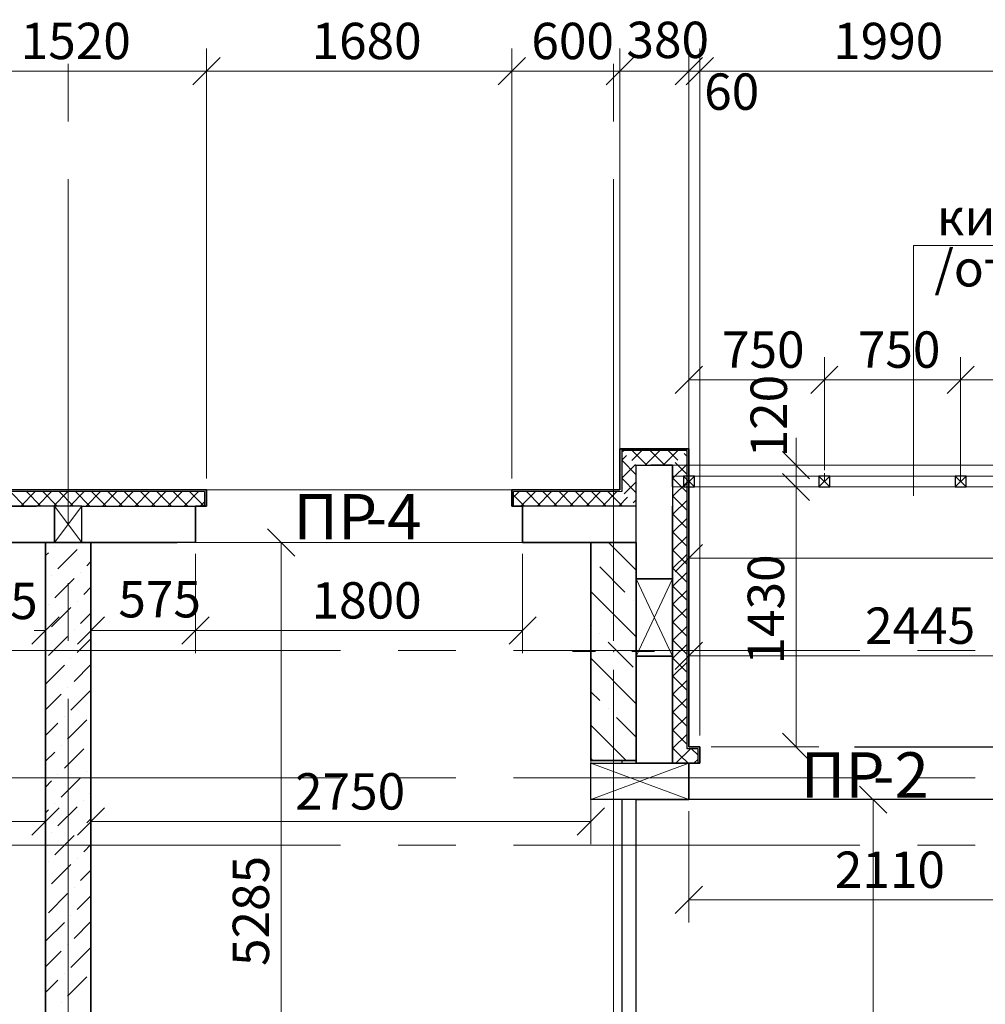
# Model space of a CAD drawing. Units: millimetres. Extents: x 5068 to 31447, y -7527 to -2508.
# Drawn here: x 14770 to 14823, y -6005 to -5950 of the extents above; entities that cross this region are included whole.
import ezdxf

# ---------------------------------------------------------------- set-up
doc = ezdxf.new("R2010")
doc.units = ezdxf.units.MM
doc.header["$PDSIZE"] = 5
doc.linetypes.add('CENTER2', pattern=[28.575, 19.05, -3.175, 3.175, -3.175])
doc.layers.get('0').update_dxf_attribs({"lineweight": 50})
for name, color, linetype, lineweight, true_color in [('kolonni_Ном._пера__62', 7, 'Continuous', 13, 0x383838), ('kolonni_Ном._пера__64', 7, 'Continuous', 35, 0x383838), ('kolonni_Ном._пера__94', 7, 'Continuous', 25, 0x9f9f9f), ('Steni nesushie_Ном._пера__63', 7, 'Continuous', 25, 0x383838), ('Steni nesushie_Ном._пера__64', 7, 'Continuous', 35, 0x383838), ('Stenki narujnie_Ном._пера__64', 7, 'Continuous', 35, 0x383838), ('Окна ArchiCAD_Ном._пера__64', 7, 'Continuous', 35, 0x383838), ('Окна ArchiCAD_Ном._пера__94', 7, 'Continuous', 25, 0x9f9f9f), ('Утеплитель фасада', 7, 'Continuous', 25, 0x9f9f9f)]:
    doc.layers.add(name, color=color, linetype=linetype, lineweight=lineweight, true_color=true_color)
for name, color, linetype, lineweight in [('ВИТРАЖИ', 140, 'Continuous', 25), ('Газобетоннные блоки стен', 140, 'Continuous', 25), ('мои оси', 170, 'CENTER2', 5), ('Наружная теплоизоляция', 140, 'Continuous', 25), ('размер', 123, 'Continuous', 18), ('размерная', 140, 'Continuous', 25)]:
    doc.layers.add(name, color=color, linetype=linetype, lineweight=lineweight)
doc.layers.add('Перегородки ПГП', color=7, linetype='Continuous')
doc.layers.add('ПЕРЕМЫЧКИ', color=7, linetype='Continuous')
doc.styles.add('СГЕНЕРИР_СТИЛЬ_1', font='ARIALN.TTF')

msp = doc.modelspace()

# ---------------------------------------------------------------- linework, layer by layer
at = {"color": 7, "linetype": 'ByBlock', "lineweight": -2}
for p, q in [((14779.447, -5954.032), (14780.947, -5952.532)), ((14780.947, -5952.532), (14779.447, -5954.032)), ((14796.247, -5954.032), (14797.747, -5952.532)), ((14797.747, -5952.532), (14796.247, -5954.032)), ((14802.197, -5954.032), (14803.697, -5952.532)), ((14803.697, -5952.532), (14802.197, -5954.032)), ((14805.997, -5954.032), (14807.497, -5952.532)), ((14805.997, -5954.032), (14807.497, -5952.532)), ((14808.097, -5952.532), (14806.597, -5954.032)), ((14808.097, -5952.532), (14806.597, -5954.032)), ((14807.497, -5969.51), (14805.997, -5971.01)), ((14813.447, -5971.01), (14814.947, -5969.51)), ((14814.947, -5969.51), (14813.447, -5971.01)), ((14820.947, -5971.01), (14822.447, -5969.51)), ((14822.447, -5969.51), (14820.947, -5971.01)), ((14811.889, -5974.21), (14813.389, -5975.71)), ((14813.389, -5976.91), (14811.889, -5975.41)), ((14813.389, -5976.91), (14811.889, -5975.41)), ((14813.389, -5976.91), (14811.889, -5975.41)), ((14785.056, -5979.96), (14783.556, -5978.46)), ((14807.497, -5979.328), (14805.997, -5980.828)), ((14770.597, -5984.806), (14772.097, -5983.306)), ((14774.597, -5983.306), (14773.097, -5984.806)), ((14778.847, -5984.806), (14780.347, -5983.306)), ((14780.347, -5983.306), (14778.847, -5984.806)), ((14796.847, -5984.806), (14798.347, -5983.306)), ((14807.497, -5984.697), (14805.997, -5986.197)), ((14811.889, -5989.71), (14813.389, -5991.21)), ((14811.889, -5989.71), (14813.389, -5991.21)), ((14817.635, -5994.11), (14816.135, -5992.61)), ((14770.597, -5995.313), (14772.097, -5993.813)), ((14774.597, -5993.813), (14773.097, -5995.313)), ((14800.597, -5995.313), (14802.097, -5993.813)), ((14807.497, -5998.125), (14805.997, -5999.625))]:
    msp.add_line(p, q, dxfattribs=at)
at = {"color": 7, "lineweight": 30}
for p, q in [((14807.047, -5975.56), (14806.447, -5975.56)), ((14806.447, -5975.56), (14806.447, -5976.16)), ((14807.047, -5976.16), (14807.047, -5975.56)), ((14813.897, -5975.56), (14813.897, -5976.16)), ((14814.497, -5975.56), (14813.897, -5975.56)), ((14814.497, -5976.16), (14814.497, -5975.56)), ((14821.397, -5975.56), (14821.397, -5976.16)), ((14821.997, -5975.56), (14821.397, -5975.56)), ((14821.997, -5976.16), (14821.997, -5975.56)), ((14806.447, -5976.16), (14807.047, -5976.16)), ((14813.897, -5976.16), (14814.497, -5976.16)), ((14821.397, -5976.16), (14821.997, -5976.16))]:
    msp.add_line(p, q, dxfattribs=at)
at = {"color": 7, "lineweight": 25}
msp.add_line((14796.997, -5977.21), (14796.997, -5976.838), dxfattribs=at)
at = {"layer": 'kolonni_Ном._пера__62', "color": 7, "linetype": 'Continuous'}
for p, q in [((14802.597, -5984.21), (14802.597, -5978.21)), ((14801.597, -5985.21), (14800.347, -5985.21)), ((14803.597, -5985.21), (14804.847, -5985.21)), ((14802.597, -5986.21), (14802.597, -5992.21))]:
    msp.add_line(p, q, dxfattribs=at)
msp.add_point((14802.597, -5985.21), dxfattribs=at)
at = {"layer": 'kolonni_Ном._пера__64', "color": 7, "linetype": 'Continuous'}
for p, q in [((14803.847, -5979.21), (14801.347, -5979.21)), ((14801.347, -5979.21), (14801.347, -5991.21)), ((14803.847, -5991.21), (14803.847, -5979.21)), ((14801.347, -5991.21), (14803.847, -5991.21))]:
    msp.add_line(p, q, dxfattribs=at)
at = {"layer": 'kolonni_Ном._пера__94', "color": 7, "linetype": 'Continuous'}
for p, q in [((14802.327, -5979.21), (14803.847, -5980.73)), ((14801.378, -5980.099), (14801.378, -5980.099)), ((14801.837, -5980.559), (14803.216, -5981.937)), ((14801.347, -5981.907), (14803.847, -5984.407)), ((14803.676, -5982.397), (14803.676, -5982.397)), ((14801.347, -5983.746), (14801.378, -5983.776)), ((14801.837, -5984.236), (14801.837, -5984.236)), ((14802.297, -5984.695), (14803.676, -5986.074)), ((14801.347, -5985.584), (14803.847, -5988.084)), ((14801.347, -5987.423), (14801.837, -5987.913)), ((14802.297, -5988.372), (14802.297, -5988.372)), ((14802.756, -5988.832), (14803.847, -5989.923)), ((14801.347, -5989.261), (14803.296, -5991.21)), ((14801.347, -5991.1), (14801.458, -5991.21))]:
    msp.add_line(p, q, dxfattribs=at)
at = {"layer": 'Steni nesushie_Ном._пера__63', "color": 7, "linetype": 'Continuous'}
for p, q in [((14803.047, -5974.06), (14803.047, -5976.41)), ((14806.647, -5974.16), (14803.047, -5974.16)), ((14806.647, -5976.41), (14806.647, -5974.16)), ((14780.097, -5976.41), (14780.097, -5977.21)), ((14797.097, -5977.21), (14797.097, -5976.41)), ((14806.647, -5979.21), (14806.647, -5976.41)), ((14766.597, -5977.21), (14770.847, -5977.21)), ((14766.597, -5977.21), (14770.847, -5977.21)), ((14774.347, -5977.21), (14778.597, -5977.21)), ((14774.347, -5977.21), (14778.597, -5977.21)), ((14805.847, -5979.21), (14805.847, -5977.21)), ((14805.847, -5991.36), (14805.847, -5979.21)), ((14806.647, -5990.56), (14806.647, -5979.21)), ((14807.247, -5990.56), (14806.647, -5990.56)), ((14807.247, -5991.36), (14807.247, -5990.56)), ((14807.247, -5991.36), (14807.247, -5990.56)), ((14807.247, -5991.36), (14807.247, -5990.56)), ((14806.747, -5991.36), (14805.847, -5991.36)), ((14806.747, -5991.66), (14806.747, -5991.36))]:
    msp.add_line(p, q, dxfattribs=at)
at = {"layer": 'Steni nesushie_Ном._пера__64', "color": 7, "linetype": 'Continuous'}
for p, q in [((14802.947, -5974.06), (14802.947, -5976.31)), ((14806.747, -5974.06), (14802.947, -5974.06)), ((14806.747, -5976.31), (14806.747, -5974.06)), ((14764.997, -5976.31), (14780.197, -5976.31)), ((14780.197, -5976.31), (14780.197, -5977.21)), ((14796.997, -5977.21), (14796.997, -5976.31)), ((14802.947, -5976.31), (14796.997, -5976.31)), ((14806.747, -5990.46), (14806.747, -5976.31)), ((14770.847, -5979.21), (14766.597, -5979.21)), ((14770.847, -5979.21), (14766.597, -5979.21)), ((14770.847, -5979.21), (14774.347, -5979.21)), ((14771.347, -5979.21), (14771.347, -6054.36)), ((14773.847, -6054.36), (14773.847, -5979.21)), ((14778.597, -5979.21), (14774.347, -5979.21)), ((14801.347, -5979.21), (14797.597, -5979.21)), ((14807.347, -5990.46), (14806.747, -5990.46)), ((14807.347, -5990.46), (14807.347, -5991.36)), ((14807.347, -5990.46), (14807.347, -5991.36)), ((14803.847, -5991.21), (14803.847, -5991.36)), ((14807.347, -5991.36), (14806.747, -5991.36)), ((14806.747, -5991.66), (14806.747, -5993.36)), ((14803.847, -5993.36), (14806.747, -5993.36))]:
    msp.add_line(p, q, dxfattribs=at)
at = {"layer": 'Stenki narujnie_Ном._пера__64', "color": 7, "linetype": 'Continuous'}
for p in [(14804.647, -5974.96), (14805.847, -5976.16)]:
    msp.add_line(p, (14805.847, -5974.96), dxfattribs=at)
at = {"layer": 'Stenki narujnie_Ном._пера__64', "color": 7, "linetype": 'Continuous', "lineweight": 15}
for p, q in [((14879.547, -5974.96), (14805.847, -5974.96)), ((14845.347, -5974.96), (14805.847, -5974.96)), ((14805.847, -5976.16), (14836.647, -5976.16))]:
    msp.add_line(p, q, dxfattribs=at)
at = {"layer": 'ВИТРАЖИ', "color": 7, "linetype": 'Continuous', "lineweight": 15}
for p, q in [((14805.847, -5975.56), (14844.597, -5975.56)), ((14805.847, -5976.16), (14844.597, -5976.16))]:
    msp.add_line(p, q, dxfattribs=at)
at = {"layer": 'Газобетоннные блоки стен', "color": 7, "lineweight": 30}
for p, q in [((14803.847, -5981.21), (14803.847, -5974.96)), ((14803.847, -5974.96), (14805.847, -5974.96)), ((14805.847, -5974.96), (14805.847, -5981.21)), ((14771.847, -5977.21), (14765.597, -5977.21)), ((14773.347, -5977.21), (14771.847, -5977.21)), ((14771.847, -5977.21), (14771.847, -5979.21)), ((14771.847, -5979.21), (14771.847, -5977.21)), ((14773.347, -5979.21), (14773.347, -5977.21)), ((14773.347, -5979.21), (14773.347, -5977.21)), ((14773.347, -5977.21), (14779.597, -5977.21)), ((14779.597, -5977.21), (14779.597, -5979.21)), ((14803.847, -5977.21), (14797.597, -5977.21)), ((14797.597, -5977.21), (14797.597, -5979.21)), ((14803.847, -5979.21), (14803.847, -5977.21)), ((14765.597, -5979.21), (14771.847, -5979.21)), ((14771.847, -5979.21), (14773.347, -5979.21)), ((14779.597, -5979.21), (14773.347, -5979.21)), ((14797.597, -5979.21), (14803.847, -5979.21)), ((14803.847, -5985.46), (14803.847, -5981.21)), ((14803.847, -5981.21), (14805.847, -5981.21)), ((14805.847, -5981.21), (14803.847, -5981.21)), ((14805.847, -5981.21), (14805.847, -5985.46)), ((14803.847, -5991.36), (14803.847, -5985.46)), ((14803.847, -5985.46), (14805.847, -5985.46)), ((14805.847, -5985.46), (14803.847, -5985.46)), ((14805.847, -5985.46), (14805.847, -5991.36)), ((14801.347, -5991.36), (14806.747, -5991.36)), ((14801.347, -5993.36), (14801.347, -5991.36)), ((14805.847, -5991.36), (14803.847, -5991.36)), ((14803.847, -5991.36), (14806.747, -5991.36)), ((14806.747, -5991.36), (14806.747, -5993.36)), ((14806.747, -5991.36), (14806.747, -5993.36)), ((14806.747, -5993.36), (14801.347, -5993.36)), ((14806.747, -5993.36), (14803.847, -5993.36))]:
    msp.add_line(p, q, dxfattribs=at)
at = {"layer": 'мои оси', "color": 7}
for p, q in [((14772.597, -5930.655), (14772.597, -6131.372)), ((14802.597, -5930.655), (14802.597, -6141.86)), ((14987.597, -5985.16), (14521.966, -5985.16)), ((14987.597, -5992.16), (14521.966, -5992.16)), ((14987.597, -5995.86), (14521.966, -5995.86))]:
    msp.add_line(p, q, dxfattribs=at)
at = {"layer": 'Наружная теплоизоляция', "color": 7, "lineweight": 5}
for p, q in [((14765.097, -5976.41), (14780.097, -5976.41)), ((14770.195, -5977.21), (14769.395, -5976.41)), ((14769.986, -5977.21), (14770.786, -5976.41)), ((14771.093, -5977.21), (14770.293, -5976.41)), ((14770.884, -5977.21), (14771.684, -5976.41)), ((14771.991, -5977.21), (14771.191, -5976.41)), ((14771.782, -5977.21), (14772.582, -5976.41)), ((14772.889, -5977.21), (14772.089, -5976.41)), ((14772.68, -5977.21), (14773.48, -5976.41)), ((14773.787, -5977.21), (14772.987, -5976.41)), ((14773.578, -5977.21), (14774.378, -5976.41)), ((14774.685, -5977.21), (14773.885, -5976.41)), ((14774.476, -5977.21), (14775.276, -5976.41)), ((14775.583, -5977.21), (14774.783, -5976.41)), ((14775.374, -5977.21), (14776.174, -5976.41)), ((14776.481, -5977.21), (14775.681, -5976.41)), ((14776.272, -5977.21), (14777.072, -5976.41)), ((14777.379, -5977.21), (14776.579, -5976.41)), ((14777.17, -5977.21), (14777.97, -5976.41)), ((14778.277, -5977.21), (14777.477, -5976.41)), ((14778.068, -5977.21), (14778.868, -5976.41)), ((14779.175, -5977.21), (14778.375, -5976.41)), ((14778.966, -5977.21), (14779.766, -5976.41)), ((14780.073, -5977.21), (14779.273, -5976.41)), ((14797.097, -5977.21), (14797.097, -5976.41)), ((14803.047, -5976.41), (14797.097, -5976.41)), ((14797.097, -5976.711), (14797.398, -5976.41)), ((14797.496, -5977.21), (14798.296, -5976.41)), ((14798.603, -5977.21), (14797.803, -5976.41)), ((14798.394, -5977.21), (14799.194, -5976.41)), ((14799.501, -5977.21), (14798.701, -5976.41)), ((14799.292, -5977.21), (14800.092, -5976.41)), ((14800.399, -5977.21), (14799.599, -5976.41)), ((14800.19, -5977.21), (14800.99, -5976.41)), ((14801.297, -5977.21), (14800.497, -5976.41)), ((14801.088, -5977.21), (14801.888, -5976.41)), ((14802.195, -5977.21), (14801.395, -5976.41)), ((14801.986, -5977.21), (14802.786, -5976.41)), ((14803.093, -5977.21), (14802.293, -5976.41)), ((14779.864, -5977.21), (14780.097, -5976.977)), ((14797.705, -5977.21), (14797.097, -5976.603)), ((14797.097, -5977.21), (14797.097, -5976.61)), ((14802.884, -5977.21), (14803.366, -5976.728)), ((14803.782, -5977.21), (14803.815, -5977.177))]:
    msp.add_line(p, q, dxfattribs=at)
at = {"layer": 'Окна ArchiCAD_Ном._пера__64', "color": 7, "linetype": 'Continuous'}
for p, q in [((14780.197, -5976.51), (14780.197, -5977.21)), ((14780.197, -5976.51), (14780.197, -5977.21)), ((14796.997, -5976.51), (14796.997, -5977.21)), ((14779.597, -5977.21), (14780.197, -5977.21)), ((14779.597, -5977.21), (14779.597, -5977.51)), ((14779.597, -5977.51), (14779.597, -5977.71)), ((14797.597, -5977.21), (14796.997, -5977.21)), ((14797.597, -5977.21), (14797.597, -5977.51)), ((14797.597, -5977.51), (14797.597, -5977.71)), ((14779.597, -5977.71), (14779.597, -5979.21)), ((14797.597, -5977.71), (14797.597, -5979.21))]:
    msp.add_line(p, q, dxfattribs=at)
at = {"layer": 'Окна ArchiCAD_Ном._пера__94', "color": 7, "linetype": 'Continuous', "lineweight": 15}
for p, q in [((14778.997, -5976.31), (14796.997, -5976.31)), ((14779.597, -5979.21), (14797.597, -5979.21))]:
    msp.add_line(p, q, dxfattribs=at)
at = {"layer": 'Окна ArchiCAD_Ном._пера__94', "color": 7, "linetype": 'Continuous'}
for p, q in [((14779.597, -5977.21), (14780.097, -5977.21)), ((14797.097, -5977.21), (14797.597, -5977.21)), ((14815.847, -5990.46), (14827.247, -5990.46)), ((14827.847, -5993.36), (14806.747, -5993.36))]:
    msp.add_line(p, q, dxfattribs=at)
at = {"layer": 'Перегородки ПГП', "color": 7, "linetype": 'Continuous', "lineweight": 30}
for p, q in [((14803.047, -5991.21), (14803.047, -5991.36)), ((14803.847, -5991.36), (14803.847, -5991.21)), ((14803.047, -5993.36), (14803.047, -6020.86)), ((14803.847, -6020.86), (14803.847, -5993.36))]:
    msp.add_line(p, q, dxfattribs=at)
at = {"layer": 'ПЕРЕМЫЧКИ', "color": 7, "lineweight": 5}
for p, q in [((14814.197, -5975.86), (14814.197, -5975.401)), ((14821.697, -5975.86), (14821.697, -5975.401)), ((14807.047, -5975.56), (14806.447, -5976.16)), ((14807.047, -5976.16), (14806.447, -5975.56)), ((14806.747, -5975.86), (14806.747, -5976.319)), ((14813.897, -5976.16), (14814.497, -5975.56)), ((14813.897, -5975.56), (14814.497, -5976.16)), ((14821.397, -5976.16), (14821.997, -5975.56)), ((14821.397, -5975.56), (14821.997, -5976.16)), ((14780.197, -5976.31), (14796.997, -5976.31)), ((14779.597, -5979.21), (14797.597, -5979.21))]:
    msp.add_line(p, q, dxfattribs=at)
at = {"layer": 'размер', "color": 7, "lineweight": 13}
for p in [(14843.788, -5962.869), (14819.109, -5976.652)]:
    msp.add_line(p, (14819.109, -5962.869), dxfattribs=at)
at = {"layer": 'размерная', "color": 7, "lineweight": 5}
for p, q in [((14780.197, -5975.685), (14780.197, -5952.032)), ((14780.197, -5975.685), (14780.197, -5952.032)), ((14796.997, -5975.685), (14796.997, -5952.032)), ((14796.997, -5975.685), (14796.997, -5952.032)), ((14802.947, -5973.435), (14802.947, -5952.032)), ((14802.947, -5975.685), (14802.947, -5952.032)), ((14806.747, -5989.835), (14806.747, -5952.032)), ((14806.747, -5973.435), (14806.747, -5952.032)), ((14807.347, -5989.835), (14807.347, -5952.032)), ((14807.347, -5989.835), (14807.347, -5952.032)), ((14764.997, -5953.282), (14780.197, -5953.282)), ((14780.197, -5953.282), (14796.997, -5953.282)), ((14796.997, -5953.282), (14802.947, -5953.282)), ((14802.947, -5953.282), (14806.747, -5953.282)), ((14806.747, -5953.282), (14805.247, -5953.282)), ((14806.747, -5953.282), (14807.347, -5953.282)), ((14807.347, -5953.282), (14808.847, -5953.282)), ((14807.347, -5953.282), (14827.247, -5953.282)), ((14806.747, -5975.235), (14806.747, -5969.01)), ((14814.197, -5975.235), (14814.197, -5969.01)), ((14814.197, -5975.235), (14814.197, -5969.01)), ((14821.697, -5975.235), (14821.697, -5969.01)), ((14821.697, -5975.235), (14821.697, -5969.01)), ((14806.747, -5970.26), (14814.197, -5970.26)), ((14814.197, -5970.26), (14821.697, -5970.26)), ((14821.697, -5970.26), (14828.547, -5970.26)), ((14772.597, -5977.21), (14772.597, -5972.319)), ((14812.639, -5974.96), (14812.639, -5973.46)), ((14813.572, -5974.96), (14811.389, -5974.96)), ((14812.639, -5976.16), (14812.639, -5974.96)), ((14821.697, -5975.26), (14821.697, -5975.682)), ((14813.272, -5976.16), (14811.389, -5976.16)), ((14813.122, -5976.16), (14811.389, -5976.16)), ((14813.122, -5976.16), (14811.389, -5976.16)), ((14812.639, -5976.16), (14812.639, -5977.66)), ((14812.639, -5990.46), (14812.639, -5976.16)), ((14812.639, -5990.46), (14812.639, -5976.16)), ((14803.847, -5979.21), (14803.847, -5976.941)), ((14806.747, -5976.935), (14806.747, -5981.328)), ((14773.347, -5979.21), (14771.847, -5977.21)), ((14788.711, -5979.21), (14783.056, -5979.21)), ((14784.306, -6032.06), (14784.306, -5979.21)), ((14771.347, -5979.835), (14771.347, -5985.306)), ((14771.347, -5979.835), (14771.347, -5995.813)), ((14773.847, -5979.835), (14773.847, -5985.306)), ((14773.847, -5979.835), (14773.847, -5995.813)), ((14779.597, -5979.835), (14779.597, -5985.306)), ((14779.597, -5979.835), (14779.597, -5985.306)), ((14797.597, -5979.835), (14797.597, -5985.306)), ((14801.347, -5979.835), (14801.347, -5995.813)), ((14806.747, -5980.078), (14844.597, -5980.078)), ((14805.847, -5981.21), (14803.847, -5985.46)), ((14805.847, -5985.46), (14803.847, -5981.21)), ((14771.347, -5984.056), (14770.723, -5984.056)), ((14773.847, -5984.056), (14779.597, -5984.056)), ((14779.597, -5984.056), (14797.597, -5984.056)), ((14806.747, -5989.835), (14806.747, -5984.197)), ((14806.747, -5985.447), (14831.197, -5985.447)), ((14771.347, -5989.469), (14771.347, -6009.178)), ((14807.972, -5990.46), (14813.889, -5990.46)), ((14807.972, -5990.46), (14813.889, -5990.46)), ((14801.347, -5991.36), (14806.747, -5993.36)), ((14801.347, -5993.36), (14806.747, -5991.36)), ((14827.222, -5993.36), (14815.635, -5993.36)), ((14816.885, -6027.36), (14816.885, -5993.36)), ((14806.747, -5993.985), (14806.747, -6000.125)), ((14743.847, -5994.563), (14771.347, -5994.563)), ((14773.847, -5994.563), (14801.347, -5994.563)), ((14806.747, -5998.875), (14827.847, -5998.875))]:
    msp.add_line(p, q, dxfattribs=at)
at = {"layer": 'размерная', "color": 7, "lineweight": 15}
msp.add_line((14771.847, -5979.21), (14773.347, -5977.21), dxfattribs=at)
at = {"layer": 'Утеплитель фасада', "color": 7, "linetype": 'Continuous'}
for p, q in [((14803.102, -5974.215), (14803.157, -5974.16)), ((14803.597, -5974.71), (14804.147, -5974.16)), ((14803.629, -5974.16), (14804.429, -5974.96)), ((14804.337, -5974.96), (14805.137, -5974.16)), ((14804.619, -5974.16), (14805.419, -5974.96)), ((14805.327, -5974.96), (14806.127, -5974.16)), ((14805.609, -5974.16), (14806.128, -5974.68)), ((14806.488, -5974.32), (14806.647, -5974.479)), ((14806.598, -5974.16), (14806.623, -5974.185)), ((14803.047, -5974.693), (14803.314, -5974.427)), ((14803.047, -5974.686), (14803.847, -5975.486)), ((14805.847, -5975.7), (14806.647, -5974.9)), ((14805.993, -5974.815), (14806.647, -5975.469)), ((14803.047, -5975.683), (14803.809, -5974.922)), ((14803.047, -5975.676), (14803.847, -5976.476)), ((14803.179, -5976.542), (14803.847, -5975.873)), ((14805.847, -5975.659), (14806.647, -5976.459)), ((14805.847, -5976.69), (14806.647, -5975.89)), ((14803.674, -5977.037), (14803.847, -5976.863)), ((14805.847, -5976.649), (14806.647, -5977.449)), ((14805.847, -5977.68), (14806.647, -5976.88)), ((14805.847, -5977.639), (14806.647, -5978.439)), ((14805.847, -5978.67), (14806.647, -5977.87)), ((14805.847, -5978.629), (14806.647, -5979.429)), ((14805.847, -5979.66), (14806.647, -5978.86)), ((14771.502, -5979.781), (14771.347, -5979.936)), ((14771.856, -5979.427), (14771.856, -5979.427)), ((14773.093, -5979.604), (14772.033, -5980.665)), ((14773.447, -5979.25), (14773.447, -5979.25)), ((14805.847, -5979.619), (14806.647, -5980.419)), ((14773.847, -5980.264), (14773.624, -5980.488)), ((14805.847, -5980.65), (14806.647, -5979.85)), ((14773.27, -5980.841), (14773.27, -5980.841)), ((14805.847, -5980.609), (14806.647, -5981.409)), ((14805.847, -5981.64), (14806.647, -5980.84)), ((14771.679, -5981.018), (14771.679, -5981.018)), ((14772.917, -5981.195), (14771.856, -5982.256)), ((14773.847, -5981.678), (14773.447, -5982.079)), ((14805.847, -5981.599), (14806.647, -5982.399)), ((14805.847, -5982.629), (14806.647, -5981.829)), ((14773.093, -5982.432), (14773.093, -5982.432)), ((14771.502, -5982.609), (14771.502, -5982.609)), ((14772.74, -5982.786), (14771.679, -5983.847)), ((14805.847, -5982.589), (14806.647, -5983.389)), ((14805.847, -5983.619), (14806.647, -5982.819)), ((14773.847, -5983.093), (14773.27, -5983.67)), ((14772.917, -5984.023), (14772.917, -5984.023)), ((14805.847, -5983.579), (14806.647, -5984.379)), ((14805.847, -5984.609), (14806.647, -5983.809)), ((14772.563, -5984.377), (14771.502, -5985.438)), ((14773.847, -5984.507), (14773.093, -5985.261)), ((14805.847, -5984.569), (14806.647, -5985.369)), ((14805.847, -5985.599), (14806.647, -5984.799)), ((14772.74, -5985.614), (14772.74, -5985.614)), ((14805.847, -5985.559), (14806.647, -5986.359)), ((14772.386, -5985.968), (14771.347, -5987.007)), ((14773.847, -5985.921), (14772.917, -5986.852)), ((14805.847, -5986.589), (14806.647, -5985.789)), ((14805.847, -5986.549), (14806.647, -5987.349)), ((14805.847, -5987.579), (14806.647, -5986.779)), ((14772.563, -5987.205), (14772.563, -5987.205)), ((14772.209, -5987.559), (14771.347, -5988.421)), ((14773.8, -5987.382), (14772.74, -5988.443)), ((14805.847, -5987.539), (14806.647, -5988.339)), ((14805.847, -5988.569), (14806.647, -5987.769)), ((14772.386, -5988.796), (14772.386, -5988.796)), ((14773.624, -5988.973), (14772.563, -5990.034)), ((14805.847, -5988.529), (14806.647, -5989.329)), ((14805.847, -5989.559), (14806.647, -5988.759)), ((14772.033, -5989.15), (14771.347, -5989.835)), ((14805.847, -5989.518), (14806.647, -5990.318)), ((14805.847, -5990.549), (14806.647, -5989.749)), ((14772.209, -5990.387), (14772.209, -5990.387)), ((14773.447, -5990.564), (14772.386, -5991.625)), ((14773.8, -5990.211), (14773.8, -5990.211)), ((14805.847, -5990.508), (14806.273, -5990.934)), ((14806.026, -5991.36), (14806.826, -5990.56)), ((14806.889, -5990.56), (14807.247, -5990.918)), ((14771.856, -5990.741), (14771.347, -5991.249)), ((14806.273, -5990.934), (14806.699, -5991.36)), ((14807.016, -5991.36), (14807.247, -5991.129)), ((14772.033, -5991.978), (14772.033, -5991.978)), ((14773.27, -5992.155), (14772.209, -5993.216)), ((14773.624, -5991.802), (14773.624, -5991.802)), ((14771.679, -5992.332), (14771.347, -5992.664)), ((14773.847, -5992.992), (14773.8, -5993.039)), ((14771.856, -5993.569), (14771.856, -5993.569)), ((14773.093, -5993.746), (14772.033, -5994.807)), ((14773.447, -5993.393), (14773.447, -5993.393)), ((14771.502, -5993.923), (14771.347, -5994.078)), ((14773.847, -5994.406), (14773.624, -5994.63)), ((14771.679, -5995.16), (14771.679, -5995.16)), ((14772.917, -5995.337), (14771.856, -5996.398)), ((14773.27, -5994.984), (14773.27, -5994.984)), ((14773.847, -5995.82), (14773.447, -5996.221)), ((14771.502, -5996.751), (14771.502, -5996.751)), ((14772.74, -5996.928), (14771.679, -5997.989)), ((14773.093, -5996.575), (14773.093, -5996.575)), ((14773.847, -5997.235), (14773.27, -5997.812)), ((14772.917, -5998.165), (14772.917, -5998.165)), ((14772.563, -5998.519), (14771.502, -5999.58)), ((14773.847, -5998.649), (14773.093, -5999.403)), ((14772.74, -5999.756), (14772.74, -5999.756)), ((14772.386, -6000.11), (14771.347, -6001.149)), ((14773.847, -6000.063), (14772.917, -6000.994)), ((14772.563, -6001.347), (14772.563, -6001.347)), ((14772.209, -6001.701), (14771.347, -6002.563)), ((14773.8, -6001.524), (14772.74, -6002.585)), ((14772.386, -6002.938), (14772.386, -6002.938)), ((14772.033, -6003.292), (14771.347, -6003.977)), ((14773.624, -6003.115), (14772.563, -6004.176)), ((14772.209, -6004.529), (14772.209, -6004.529)), ((14773.8, -6004.353), (14773.8, -6004.353))]:
    msp.add_line(p, q, dxfattribs=at)

# ---------------------------------------------------------------- texts
at = {"color": 7, "lineweight": 25, "style": 'СГЕНЕРИР_СТИЛЬ_1'}
for s, p in [('кирп.простенок', (14820.384, -5962.307)), ('/отсутствует/', (14820.251, -5965.128))]:
    msp.add_text(s, height=2, dxfattribs=at).set_placement(p)
at = {"layer": 'ПЕРЕМЫЧКИ', "color": 7, "lineweight": 35, "style": 'СГЕНЕРИР_СТИЛЬ_1'}
for s, p in [('ПР', (14784.977, -5979.046)), ('-4', (14788.954, -5979.046)), ('ПР', (14812.895, -5993.254)), ('-2', (14816.872, -5993.254))]:
    msp.add_text(s, height=2.5, dxfattribs=at).set_placement(p)
at = {"layer": 'размерная', "color": 7, "lineweight": 35, "style": 'СГЕНЕРИР_СТИЛЬ_1'}
for s, p in [('380', (14803.309, -5952.563)), ('1520', (14769.983, -5952.623)), ('1680', (14785.983, -5952.623)), ('600', (14798.077, -5952.623)), ('1990', (14814.683, -5952.623)), ('60', (14807.586, -5955.41)), ('750', (14808.565, -5969.601)), ('750', (14816.04, -5969.601)), ('575', (14775.355, -5983.334)), ('1800', (14785.983, -5983.397)), ('575', (14766.371, -5983.426)), ('2445', (14816.44, -5984.788)), ('2750', (14785.074, -5993.904)), ('2110', (14814.774, -5998.215))]:
    msp.add_text(s, height=2, dxfattribs=at).set_placement(p)
for s, p in [('120', (14812.139, -5974.534)), ('1430', (14811.98, -5985.925)), ('1430', (14811.98, -5985.925)), ('5285', (14783.647, -6002.51))]:
    msp.add_text(s, height=2, rotation=90, dxfattribs=at).set_placement(p)

doc.saveas('drawing.dxf')
